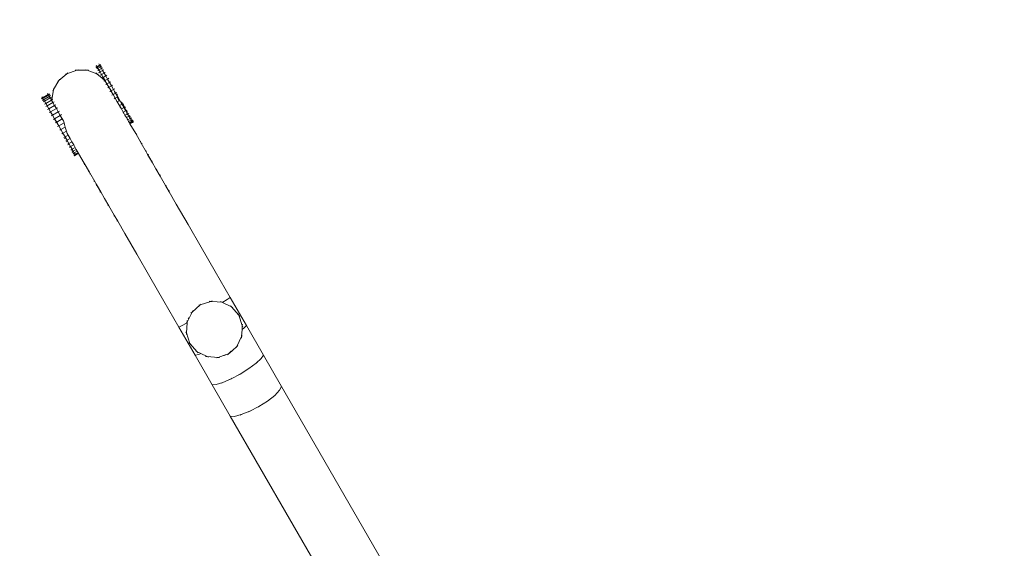
# Model space of a CAD drawing. Units: millimetres. Extents: x -21000 to 21000, y -21423 to 37977.
# Drawn here: x -6486 to -5439, y 10636 to 11198 of the extents above; entities that cross this region are included whole.
import ezdxf

# ---------------------------------------------------------------- set-up
doc = ezdxf.new("R2010")
doc.units = ezdxf.units.MM
doc.header["$MEASUREMENT"] = 0
for name, color, linetype, lineweight in [('InterSystem-drawing_Nr_pióra__7', 7, 'Continuous', 13), ('X-Nawierzchnie - piasek_Nr_pióra__7', 7, 'Continuous', 13), ('X-Nawierzchnie_Nr_pióra__1', 1, 'Continuous', 18), ('X-Nawierzchnie_Nr_pióra__9', 255, 'Continuous', 13)]:
    doc.layers.add(name, color=color, linetype=linetype, lineweight=lineweight)
doc.layers.add('X-Nawierzchnie', color=7, linetype='Continuous')
doc.layers.add('X-Nawierzchnie - piasek', color=7, linetype='Continuous')

# ---------------------------------------------------------------- blocks, each defined once
blk = doc.blocks.new('Strop_1', base_point=(13000, 0))
at = {"layer": 'X-Nawierzchnie - piasek_Nr_pióra__7', "color": 7, "linetype": 'Continuous', "lineweight": 13, "flags": 128}
blk.add_lwpolyline([(13000, 0, 1), (-13000, 0, 1)], format="xyb", close=True, dxfattribs=at)
blk = doc.blocks.new('Strop_2', base_point=(0, 16000))
at = {"layer": 'X-Nawierzchnie_Nr_pióra__9', "color": 255, "linetype": 'Continuous', "lineweight": 13, "flags": 128}
for points in [[(0, 16000, 0.414214), (-16000, 0, 0.414214), (0, -16000, 0.414214), (16000, 0, 0.414214)], [(0, 13000, 0.414214), (-13000, 0, 0.414214), (0, -13000, 0.414214), (13000, 0, 0.414214)]]:
    blk.add_lwpolyline(points, format="xyb", close=True, dxfattribs=at)
blk = doc.blocks.new('Ściana_1', base_point=(0, 13000))
at = {"layer": 'X-Nawierzchnie_Nr_pióra__1', "color": 1, "linetype": 'Continuous', "lineweight": 18}
for radius in [13050, 13000]:
    blk.add_arc((0, 0), radius, 90, 270, dxfattribs=at)

msp = doc.modelspace()

# ---------------------------------------------------------------- linework, layer by layer
at = {"layer": 'InterSystem-drawing_Nr_pióra__7', "color": 7, "linetype": 'Continuous', "lineweight": 13}
for p, q in [((-6404.8, 11149.7), (-6404.1, 11148.4)), ((-6404.1, 11148.4), (-6401.5, 11149.9)), ((-6402.2, 11151.2), (-6401.5, 11149.9)), ((-6400.2, 11150.6), (-6401.5, 11149.9)), ((-6401.5, 11149.9), (-6401.1, 11149.2)), ((-6399.8, 11149.9), (-6401.1, 11149.2)), ((-6444.6, 11133.5), (-6436.1, 11140.7)), ((-6437.5, 11140.2), (-6436.1, 11140.7)), ((-6436.1, 11140.7), (-6425.6, 11144.5)), ((-6434.9, 11141.6), (-6436.1, 11140.7)), ((-6427.1, 11144.5), (-6425.6, 11144.5)), ((-6424.2, 11145), (-6425.6, 11144.5)), ((-6425.6, 11144.5), (-6414.5, 11144.5)), ((-6415.9, 11145), (-6414.5, 11144.5)), ((-6414.5, 11144.5), (-6404.1, 11140.7)), ((-6413, 11144.5), (-6414.5, 11144.5)), ((-6405.4, 11147.6), (-6404.1, 11148.4)), ((-6405.3, 11141.7), (-6404.1, 11140.7)), ((-6405, 11147), (-6403.7, 11147.7)), ((-6404.3, 11145.8), (-6403, 11146.5)), ((-6404.1, 11148.4), (-6403.7, 11147.7)), ((-6402.7, 11140.2), (-6404.1, 11140.7)), ((-6404.1, 11140.7), (-6398.6, 11136.1)), ((-6403.7, 11147.7), (-6401.1, 11149.2)), ((-6403.7, 11147.7), (-6403, 11146.5)), ((-6403.3, 11144), (-6402, 11144.8)), ((-6403, 11146.5), (-6400.4, 11148)), ((-6403, 11146.5), (-6402, 11144.8)), ((-6402, 11144.8), (-6399.4, 11146.3)), ((-6402, 11144.8), (-6400.7, 11142.6)), ((-6402, 11141.8), (-6400.7, 11142.6)), ((-6401.1, 11149.2), (-6400.4, 11148)), ((-6400.7, 11142.6), (-6398.1, 11144)), ((-6400.7, 11142.6), (-6399.1, 11139.9)), ((-6399.1, 11148.7), (-6400.4, 11148)), ((-6400.4, 11148), (-6399.4, 11146.3)), ((-6400.4, 11139.1), (-6399.1, 11139.9)), ((-6398.1, 11147), (-6399.4, 11146.3)), ((-6399.4, 11146.3), (-6398.1, 11144)), ((-6399.1, 11139.9), (-6396.5, 11141.3)), ((-6399.1, 11139.9), (-6397.4, 11136.8)), ((-6399.1, 11139.9), (-6396.4, 11134.9)), ((-6396.8, 11144.8), (-6398.1, 11144)), ((-6398.1, 11144), (-6396.5, 11141.3)), ((-6395.2, 11142.1), (-6396.5, 11141.3)), ((-6396.5, 11141.3), (-6394.8, 11138.3)), ((-6450.2, 11123.9), (-6444.6, 11133.5)), ((-6445.7, 11132.6), (-6444.6, 11133.5)), ((-6443.8, 11134.8), (-6444.6, 11133.5)), ((-6398.7, 11136.1), (-6398.6, 11136.1)), ((-6398.6, 11136.1), (-6397.4, 11136.8)), ((-6398.6, 11136.1), (-6395.6, 11133.6)), ((-6397.4, 11136.8), (-6394.8, 11138.3)), ((-6397.4, 11136.8), (-6395.5, 11133.5)), ((-6396.8, 11132.8), (-6395.6, 11133.5)), ((-6396.4, 11134.9), (-6395.6, 11133.6)), ((-6395.6, 11133.5), (-6395.6, 11133.6)), ((-6395.5, 11133.5), (-6395.6, 11133.6)), ((-6395.6, 11133.5), (-6395.5, 11133.5)), ((-6393.5, 11130), (-6395.6, 11133.5)), ((-6395.5, 11133.5), (-6392.9, 11135)), ((-6395.5, 11133.5), (-6395.5, 11133.5)), ((-6395.5, 11133.5), (-6393.5, 11130)), ((-6393.5, 11139.1), (-6394.8, 11138.3)), ((-6394.8, 11138.3), (-6392.9, 11135)), ((-6394.8, 11129.3), (-6393.5, 11130)), ((-6393.5, 11130), (-6390.9, 11131.5)), ((-6393.5, 11130), (-6391.3, 11126.3)), ((-6393.5, 11130), (-6393.5, 11130)), ((-6393.5, 11130), (-6391.4, 11126.3)), ((-6391.6, 11135.8), (-6392.9, 11135)), ((-6392.9, 11135), (-6390.9, 11131.5)), ((-6389.5, 11132.2), (-6390.9, 11131.5)), ((-6390.9, 11131.5), (-6388.7, 11127.8)), ((-6461.9, 11115), (-6455.8, 11118.5)), ((-6456.6, 11119.8), (-6455.8, 11118.5)), ((-6454.5, 11119.2), (-6455.8, 11118.5)), ((-6455.8, 11118.5), (-6455.4, 11117.8)), ((-6454.1, 11118.6), (-6455.4, 11117.8)), ((-6452.1, 11113), (-6450.2, 11123.9)), ((-6450.9, 11122.6), (-6450.2, 11123.9)), ((-6449.9, 11125.4), (-6450.2, 11123.9)), ((-6392.6, 11125.6), (-6391.4, 11126.3)), ((-6391.4, 11126.3), (-6391.3, 11126.3)), ((-6391.4, 11126.3), (-6390.1, 11124)), ((-6391.3, 11126.3), (-6388.7, 11127.8)), ((-6391.3, 11126.3), (-6390.1, 11124.2)), ((-6390.4, 11121.7), (-6389.2, 11122.5)), ((-6390.1, 11124.2), (-6389.1, 11122.5)), ((-6390.1, 11124.2), (-6390.1, 11124)), ((-6389.2, 11122.5), (-6390.1, 11124)), ((-6389.2, 11122.5), (-6389.1, 11122.5)), ((-6386.9, 11118.6), (-6389.2, 11122.5)), ((-6389.1, 11122.5), (-6386.5, 11124)), ((-6389.1, 11122.5), (-6386.9, 11118.6)), ((-6387.4, 11128.5), (-6388.7, 11127.8)), ((-6388.7, 11127.8), (-6386.5, 11124)), ((-6388.2, 11117.8), (-6386.9, 11118.6)), ((-6386.9, 11118.6), (-6384.7, 11119.8)), ((-6386.9, 11118.6), (-6384.6, 11114.7)), ((-6386.9, 11118.6), (-6386.9, 11118.6)), ((-6386.9, 11118.6), (-6384.7, 11114.7)), ((-6385.2, 11124.7), (-6386.5, 11124)), ((-6386.5, 11124), (-6385.4, 11121.9)), ((-6384.7, 11119.8), (-6385.4, 11121.9)), ((-6385.4, 11121.9), (-6384.3, 11120.1)), ((-6384.7, 11119.8), (-6384.3, 11120.1)), ((-6382.5, 11119.1), (-6384.7, 11119.8)), ((-6383.4, 11120.6), (-6384.3, 11120.1)), ((-6384.3, 11120.1), (-6382, 11116.2)), ((-6382.5, 11115.9), (-6382.5, 11119.1)), ((-6463.2, 11114.3), (-6461.9, 11115)), ((-6462.8, 11113.6), (-6461.5, 11114.3)), ((-6462.6, 11116.3), (-6461.9, 11115)), ((-6462.1, 11112.4), (-6460.8, 11113.1)), ((-6461.9, 11115), (-6461.5, 11114.3)), ((-6461.5, 11114.3), (-6455.4, 11117.8)), ((-6461.5, 11114.3), (-6460.8, 11113.1)), ((-6461.1, 11110.7), (-6459.8, 11111.4)), ((-6460.8, 11113.1), (-6454.7, 11116.6)), ((-6460.8, 11113.1), (-6459.8, 11111.4)), ((-6459.8, 11111.4), (-6453.7, 11114.9)), ((-6459.8, 11111.4), (-6458.5, 11109.2)), ((-6459.8, 11108.4), (-6458.5, 11109.2)), ((-6458.5, 11109.2), (-6452.4, 11112.7)), ((-6458.5, 11109.2), (-6456.9, 11106.5)), ((-6456.9, 11106.5), (-6450.9, 11110)), ((-6455.4, 11117.8), (-6454.7, 11116.6)), ((-6453.4, 11117.4), (-6454.7, 11116.6)), ((-6454.7, 11116.6), (-6453.7, 11114.9)), ((-6452.4, 11115.6), (-6453.7, 11114.9)), ((-6453.7, 11114.9), (-6452.4, 11112.7)), ((-6452.4, 11114.5), (-6452.1, 11113)), ((-6452.1, 11112.8), (-6452.4, 11112.7)), ((-6452.4, 11112.7), (-6452.2, 11112.3)), ((-6452.2, 11112.3), (-6452.1, 11112.8)), ((-6452.2, 11112.3), (-6451.9, 11111.7)), ((-6451.1, 11113.4), (-6452.1, 11112.9)), ((-6452.1, 11112.8), (-6452.1, 11113)), ((-6452.1, 11112.9), (-6452.1, 11113)), ((-6451.9, 11111.7), (-6452.1, 11112.9)), ((-6452.1, 11112.9), (-6452.1, 11112.8)), ((-6451.9, 11111.7), (-6450.9, 11110)), ((-6449.6, 11110.7), (-6450.9, 11110)), ((-6450.9, 11110), (-6449.1, 11106.9)), ((-6385.9, 11113.9), (-6384.7, 11114.7)), ((-6384.7, 11114.7), (-6384.6, 11114.7)), ((-6384.7, 11114.7), (-6382.4, 11110.8)), ((-6384.6, 11114.7), (-6382.5, 11115.9)), ((-6384.6, 11114.7), (-6382.4, 11110.8)), ((-6383, 11110.4), (-6382.4, 11110.8)), ((-6382.5, 11115.9), (-6382, 11116.2)), ((-6380.4, 11111.9), (-6382.5, 11115.9)), ((-6382.4, 11110.8), (-6380.4, 11111.9)), ((-6382.4, 11110.8), (-6380.2, 11107)), ((-6382.4, 11110.8), (-6382.4, 11110.8)), ((-6380.2, 11107), (-6382.4, 11110.8)), ((-6382, 11116.2), (-6379.8, 11112.3)), ((-6380.4, 11111.9), (-6379.8, 11112.3)), ((-6378, 11110.6), (-6380.4, 11111.9)), ((-6377, 11108.8), (-6380.2, 11107)), ((-6379.8, 11112.3), (-6377.6, 11108.5)), ((-6377, 11108.8), (-6378, 11110.6)), ((-6376.3, 11109.2), (-6377.6, 11108.5)), ((-6377, 11108.8), (-6377.6, 11108.5)), ((-6377.6, 11108.5), (-6376.9, 11107.3)), ((-6374.9, 11105.1), (-6377, 11108.8)), ((-6375.6, 11108), (-6376.9, 11107.3)), ((-6458.3, 11105.7), (-6456.9, 11106.5)), ((-6456.9, 11106.5), (-6455.2, 11103.5)), ((-6456.5, 11102.7), (-6455.2, 11103.5)), ((-6455.2, 11103.5), (-6449.1, 11106.9)), ((-6455.2, 11103.5), (-6453.3, 11100.2)), ((-6454.6, 11099.4), (-6453.3, 11100.2)), ((-6453.3, 11100.2), (-6447.2, 11103.6)), ((-6453.3, 11100.2), (-6451.3, 11096.6)), ((-6451.3, 11096.6), (-6445.2, 11100.1)), ((-6447.8, 11107.7), (-6449.1, 11106.9)), ((-6449.1, 11106.9), (-6447.2, 11103.6)), ((-6445.9, 11104.4), (-6447.2, 11103.6)), ((-6447.2, 11103.6), (-6445.2, 11100.1)), ((-6443.9, 11100.9), (-6445.2, 11100.1)), ((-6445.2, 11100.1), (-6443.1, 11096.4)), ((-6380.2, 11107), (-6380.2, 11107)), ((-6380.2, 11107), (-6379.5, 11105.8)), ((-6380.2, 11107), (-6379.6, 11105.8)), ((-6379.6, 11105.8), (-6379.5, 11105.8)), ((-6378.1, 11103.3), (-6379.6, 11105.8)), ((-6378.1, 11103.3), (-6379.5, 11105.8)), ((-6374.9, 11105.1), (-6378.1, 11103.3)), ((-6378.1, 11103.3), (-6378.1, 11103.3)), ((-6377.7, 11102.5), (-6378.1, 11103.3)), ((-6378.1, 11103.3), (-6377.6, 11102.5)), ((-6377.7, 11102.5), (-6377.6, 11102.5)), ((-6376.1, 11099.8), (-6377.7, 11102.5)), ((-6376.1, 11099.8), (-6377.6, 11102.5)), ((-6375.5, 11104.8), (-6376.9, 11107.3)), ((-6372.9, 11101.6), (-6376.1, 11099.8)), ((-6375.4, 11098.7), (-6376.1, 11099.8)), ((-6376.1, 11099.8), (-6376.1, 11099.8)), ((-6375.8, 11099.4), (-6376.1, 11099.8)), ((-6376.1, 11099.8), (-6375.8, 11099.4)), ((-6375.4, 11098.7), (-6375.8, 11099.4)), ((-6374.2, 11105.5), (-6375.5, 11104.8)), ((-6374.9, 11105.1), (-6375.5, 11104.8)), ((-6375.5, 11104.8), (-6375, 11104)), ((-6375.4, 11098.7), (-6374.3, 11096.7)), ((-6373.7, 11104.7), (-6375, 11104)), ((-6373.5, 11101.3), (-6375, 11104)), ((-6372.9, 11101.6), (-6374.9, 11105.1)), ((-6374.3, 11096.7), (-6372.2, 11097.8)), ((-6372.2, 11102), (-6373.5, 11101.3)), ((-6372.9, 11101.6), (-6373.5, 11101.3)), ((-6373.1, 11100.7), (-6373.5, 11101.3)), ((-6371.8, 11101.4), (-6373.1, 11100.7)), ((-6373.1, 11100.7), (-6371.6, 11098.1)), ((-6372.9, 11101.6), (-6371.9, 11100)), ((-6372.2, 11097.8), (-6371.9, 11100)), ((-6372.2, 11097.8), (-6371.6, 11098.1)), ((-6369.4, 11095.8), (-6372.2, 11097.8)), ((-6371.4, 11097.7), (-6371.6, 11098.1)), ((-6370.1, 11098.4), (-6371.4, 11097.7)), ((-6371.4, 11097.7), (-6370.1, 11095.4)), ((-6452.6, 11095.9), (-6451.3, 11096.6)), ((-6451.3, 11096.6), (-6449.1, 11092.9)), ((-6451.3, 11096.6), (-6449.2, 11092.9)), ((-6450.4, 11092.2), (-6449.2, 11092.9)), ((-6449.2, 11092.9), (-6449.1, 11092.9)), ((-6449.2, 11092.9), (-6447, 11089.1)), ((-6449.1, 11092.9), (-6443.1, 11096.4)), ((-6449.1, 11092.9), (-6446.9, 11089.1)), ((-6448.2, 11088.4), (-6447, 11089.1)), ((-6447, 11089.1), (-6446.9, 11089.1)), ((-6447, 11089.1), (-6444.7, 11085.2)), ((-6446.9, 11089.1), (-6440.9, 11092.6)), ((-6446.9, 11089.1), (-6444.7, 11085.2)), ((-6444.7, 11085.2), (-6439, 11088.5)), ((-6441.8, 11097.2), (-6443.1, 11096.4)), ((-6443.1, 11096.4), (-6440.9, 11092.6)), ((-6440.4, 11092.9), (-6440.9, 11092.6)), ((-6440.9, 11092.6), (-6439.7, 11090.6)), ((-6439, 11088.5), (-6439.7, 11090.6)), ((-6438.5, 11086.7), (-6439, 11088.5)), ((-6374.3, 11096.7), (-6372.7, 11094)), ((-6372.7, 11094), (-6369.4, 11095.8)), ((-6372.7, 11094), (-6372.4, 11093.4)), ((-6371.9, 11092.6), (-6372.4, 11093.4)), ((-6371.9, 11092.6), (-6371.4, 11091.7)), ((-6371.4, 11091.7), (-6368.8, 11093.2)), ((-6371.4, 11091.7), (-6370.4, 11089.9)), ((-6370.4, 11089.9), (-6367.8, 11091.4)), ((-6370.4, 11089.9), (-6369.6, 11088.6)), ((-6369.4, 11095.8), (-6370.1, 11095.4)), ((-6369.9, 11095.5), (-6370.1, 11095.4)), ((-6370.1, 11095.4), (-6369.8, 11095)), ((-6368.5, 11095.7), (-6369.8, 11095)), ((-6369.8, 11095), (-6368.9, 11093.3)), ((-6369.6, 11088.6), (-6367, 11090.1)), ((-6369.6, 11088.6), (-6369.2, 11087.8)), ((-6368.9, 11093.3), (-6369.4, 11095.8)), ((-6369.2, 11087.8), (-6366.6, 11089.3)), ((-6369.2, 11087.8), (-6369.2, 11087.8)), ((-6369, 11087.5), (-6369.2, 11087.8)), ((-6369, 11087.5), (-6366.4, 11089)), ((-6369, 11087.5), (-6362.9, 11077)), ((-6368.8, 11093.2), (-6368.9, 11093.3)), ((-6367.5, 11093.9), (-6368.8, 11093.2)), ((-6368.8, 11093.2), (-6368.5, 11092.7)), ((-6367.2, 11093.5), (-6368.5, 11092.7)), ((-6368.5, 11092.7), (-6367.8, 11091.4)), ((-6366.5, 11092.2), (-6367.8, 11091.4)), ((-6367.8, 11091.4), (-6367.5, 11091)), ((-6366.3, 11091.8), (-6367.5, 11091)), ((-6367.5, 11091), (-6367, 11090.1)), ((-6365.7, 11090.9), (-6367, 11090.1)), ((-6367, 11090.1), (-6366.9, 11089.8)), ((-6365.6, 11090.6), (-6366.9, 11089.8)), ((-6366.9, 11089.8), (-6366.6, 11089.3)), ((-6365.3, 11090), (-6366.6, 11089.3)), ((-6366.6, 11089.3), (-6366.5, 11089.1)), ((-6365.2, 11089.9), (-6366.5, 11089.1)), ((-6366.5, 11089.1), (-6366.4, 11089)), ((-6365.1, 11089.7), (-6366.4, 11089)), ((-6446, 11084.5), (-6444.7, 11085.2)), ((-6444.7, 11085.2), (-6442.4, 11081.3)), ((-6444.7, 11085.2), (-6444.7, 11085.2)), ((-6444.7, 11085.2), (-6442.5, 11081.3)), ((-6443.7, 11080.6), (-6442.5, 11081.3)), ((-6442.5, 11081.3), (-6442.4, 11081.3)), ((-6442.5, 11081.3), (-6440.2, 11077.4)), ((-6442.4, 11081.3), (-6437.7, 11084)), ((-6442.4, 11081.3), (-6440.2, 11077.4)), ((-6441.5, 11076.7), (-6440.2, 11077.4)), ((-6440.2, 11077.4), (-6436.4, 11079.6)), ((-6440.2, 11077.4), (-6438, 11073.6)), ((-6440.2, 11077.4), (-6440.2, 11077.4)), ((-6440.2, 11077.4), (-6438, 11073.6)), ((-6437.7, 11084), (-6438.5, 11086.7)), ((-6436.4, 11079.6), (-6437.7, 11084)), ((-6435.9, 11077.3), (-6436.4, 11079.6)), ((-6434.8, 11075.4), (-6435.9, 11077.3)), ((-6361.8, 11076), (-6362.9, 11077)), ((-6357.5, 11067.6), (-6362.9, 11077)), ((-6439.3, 11072.9), (-6438, 11073.6)), ((-6438.7, 11071.7), (-6437.4, 11072.4)), ((-6434.8, 11075.4), (-6438, 11073.6)), ((-6438, 11073.6), (-6438, 11073.6)), ((-6438, 11073.6), (-6437.4, 11072.4)), ((-6438, 11073.6), (-6437.3, 11072.4)), ((-6436.6, 11071.1), (-6437.4, 11072.4)), ((-6437.4, 11072.4), (-6437.3, 11072.4)), ((-6435.9, 11069.9), (-6437.3, 11072.4)), ((-6437.2, 11069.2), (-6435.9, 11069.9)), ((-6436.8, 11068.4), (-6435.5, 11069.1)), ((-6435.9, 11069.9), (-6436.6, 11071.1)), ((-6432.7, 11071.8), (-6435.9, 11069.9)), ((-6435.9, 11069.9), (-6435.9, 11069.9)), ((-6435.9, 11069.9), (-6435.4, 11069.2)), ((-6435.5, 11069.1), (-6435.9, 11069.9)), ((-6435.5, 11069.1), (-6435.4, 11069.2)), ((-6433.9, 11066.4), (-6435.5, 11069.1)), ((-6433.9, 11066.4), (-6435.4, 11069.2)), ((-6435.2, 11065.7), (-6433.9, 11066.4)), ((-6432.7, 11071.8), (-6434.8, 11075.4)), ((-6430.7, 11068.3), (-6433.9, 11066.4)), ((-6433.5, 11065.9), (-6433.9, 11066.4)), ((-6433.6, 11065.8), (-6433.9, 11066.4)), ((-6433.9, 11066.4), (-6433.9, 11066.4)), ((-6430.7, 11068.3), (-6432.7, 11071.8)), ((-6430.7, 11068.3), (-6428.8, 11065.1)), ((-6357.7, 11069), (-6357.5, 11067.6)), ((-6357, 11066.7), (-6357.5, 11067.6)), ((-6355.9, 11065.8), (-6357, 11066.7)), ((-6357, 11066.7), (-6351.7, 11057.5)), ((-6434.9, 11065.1), (-6433.6, 11065.8)), ((-6433.6, 11065.8), (-6433.5, 11065.9)), ((-6432.1, 11063.3), (-6433.6, 11065.8)), ((-6433.5, 11065.9), (-6432.1, 11063.3)), ((-6433.4, 11062.5), (-6432.1, 11063.3)), ((-6433.1, 11062.1), (-6431.8, 11062.8)), ((-6432.1, 11063.3), (-6428.8, 11065.1)), ((-6431.8, 11062.8), (-6432.1, 11063.3)), ((-6431.8, 11062.8), (-6432.1, 11063.3)), ((-6432.1, 11063.3), (-6432.1, 11063.3)), ((-6431.8, 11062.8), (-6431.8, 11062.8)), ((-6431.5, 11062.3), (-6431.8, 11062.8)), ((-6431.5, 11062.3), (-6431.8, 11062.8)), ((-6431.8, 11059.8), (-6430.5, 11060.6)), ((-6431.6, 11059.4), (-6430.3, 11060.1)), ((-6431.5, 11062.3), (-6430.5, 11060.6)), ((-6430.5, 11060.6), (-6427.3, 11062.4)), ((-6430.5, 11060.6), (-6430.3, 11060.1)), ((-6430.5, 11057.6), (-6429.2, 11058.3)), ((-6430.3, 11060.1), (-6429.2, 11058.3)), ((-6430.3, 11057.1), (-6429, 11057.9)), ((-6429.5, 11055.8), (-6428.2, 11056.6)), ((-6429.3, 11055.4), (-6428, 11056.2)), ((-6429.2, 11058.3), (-6426, 11060.2)), ((-6429.2, 11058.3), (-6429, 11057.9)), ((-6429, 11057.9), (-6428.2, 11056.6)), ((-6428.8, 11065.1), (-6427.3, 11062.4)), ((-6428.2, 11056.6), (-6425, 11058.4)), ((-6428.2, 11056.6), (-6428, 11056.2)), ((-6428, 11056.2), (-6427.4, 11055.3)), ((-6427.4, 11055.3), (-6424.2, 11057.1)), ((-6427.3, 11062.4), (-6426, 11060.2)), ((-6427, 11054.4), (-6423.7, 11056.3)), ((-6426.8, 11054.1), (-6423.6, 11056)), ((-6425, 11058.4), (-6426, 11060.2)), ((-6425, 11058.4), (-6424.2, 11057.1)), ((-6423.7, 11056.3), (-6424.2, 11057.1)), ((-6423.6, 11056), (-6423.7, 11056.3)), ((-6423.6, 11056), (-6417.5, 11045.5)), ((-6351.9, 11058.9), (-6351.7, 11057.5)), ((-6350.2, 11054.9), (-6351.7, 11057.5)), ((-6428.7, 11054.5), (-6427.4, 11055.3)), ((-6428.6, 11054.2), (-6427.3, 11055)), ((-6428.3, 11053.7), (-6427, 11054.4)), ((-6428.2, 11053.5), (-6426.9, 11054.3)), ((-6428.1, 11053.4), (-6426.8, 11054.1)), ((-6427.4, 11055.3), (-6427.3, 11055)), ((-6427.3, 11055), (-6427, 11054.4)), ((-6427, 11054.4), (-6426.9, 11054.3)), ((-6426.8, 11054.1), (-6426.9, 11054.3)), ((-6417.3, 11044), (-6417.5, 11045.5)), ((-6417.5, 11045.5), (-6412.1, 11036.1)), ((-6349.2, 11054.3), (-6350.3, 11055.2)), ((-6350.3, 11055.2), (-6345, 11046)), ((-6350.3, 11055.2), (-6345.4, 11046.7)), ((-6349.1, 11054), (-6350.2, 11054.9)), ((-6350.2, 11054.9), (-6345, 11046)), ((-6345.6, 11048), (-6345.4, 11046.7)), ((-6341.3, 11039.6), (-6345.4, 11046.7)), ((-6345.2, 11047.3), (-6345, 11046)), ((-6413.2, 11037), (-6412.1, 11036.1)), ((-6411.6, 11035.2), (-6412.1, 11036.1)), ((-6411.4, 11033.8), (-6411.6, 11035.2)), ((-6411.6, 11035.2), (-6406.3, 11026)), ((-6340.3, 11038.9), (-6341.3, 11039.6)), ((-6336.9, 11031.8), (-6341.3, 11039.6)), ((-6407.4, 11026.9), (-6406.3, 11026)), ((-6406.3, 11026), (-6404.8, 11023.4)), ((-6337, 11033.1), (-6336.9, 11031.8)), ((-6331.2, 11022), (-6336.9, 11031.8)), ((-6404.7, 11022.3), (-6404.9, 11023.6)), ((-6404.9, 11023.6), (-6400, 11015.1)), ((-6399.6, 11014.4), (-6404.9, 11023.6)), ((-6404.5, 11022), (-6404.8, 11023.4)), ((-6404.8, 11023.4), (-6399.6, 11014.4)), ((-6401.1, 11016), (-6400, 11015.1)), ((-6400.7, 11015.3), (-6399.6, 11014.4)), ((-6400, 11015.1), (-6395.9, 11008.1)), ((-6330.2, 11021.4), (-6331.2, 11022)), ((-6327.3, 11015.3), (-6331.2, 11022)), ((-6327.3, 11016.4), (-6327.3, 11015.3)), ((-6327.3, 11015.3), (-6319.8, 11002.2)), ((-6395.8, 11006.9), (-6395.9, 11008.1)), ((-6391.4, 11000.3), (-6395.9, 11008.1)), ((-6392.4, 11001.1), (-6391.4, 11000.3)), ((-6385.8, 10990.5), (-6391.4, 11000.3)), ((-6319.8, 11002.2), (-6307.1, 10980.3)), ((-6385.7, 10989.4), (-6385.8, 10990.5)), ((-6381.9, 10983.8), (-6385.8, 10990.5)), ((-6382.8, 10984.3), (-6381.9, 10983.8)), ((-6381.9, 10983.8), (-6374.3, 10970.7)), ((-6307.1, 10980.3), (-6293.3, 10956.4)), ((-6374.3, 10970.7), (-6361.7, 10948.8)), ((-6293.3, 10956.4), (-6278.3, 10930.5)), ((-6361.7, 10948.8), (-6347.9, 10924.9)), ((-6278.3, 10930.5), (-6262.3, 10902.7)), ((-6332.9, 10899), (-6347.9, 10924.9)), ((-6316.9, 10871.2), (-6332.9, 10899)), ((-6283.1, 10898.7), (-6294.2, 10894.9)), ((-6284.6, 10898.8), (-6283.1, 10898.7)), ((-6281.7, 10899.2), (-6283.1, 10898.7)), ((-6276.4, 10898.3), (-6283.1, 10898.7)), ((-6272.8, 10898.6), (-6271.4, 10897.9)), ((-6270.1, 10897.9), (-6265.5, 10900.6)), ((-6265.5, 10900.6), (-6262.3, 10902.7)), ((-6262.3, 10902.7), (-6245.2, 10873)), ((-6294.2, 10894.9), (-6303, 10887.2)), ((-6302.3, 10888.6), (-6303, 10887.2)), ((-6295.6, 10894.5), (-6294.2, 10894.9)), ((-6293.1, 10895.9), (-6294.2, 10894.9)), ((-6271.4, 10897.9), (-6276.4, 10898.3)), ((-6270.1, 10897.9), (-6271.4, 10897.9)), ((-6270.6, 10897.5), (-6271.4, 10897.9)), ((-6270.5, 10897.6), (-6270.6, 10897.5)), ((-6260.9, 10892.8), (-6270.6, 10897.5)), ((-6270.5, 10897.6), (-6270.1, 10897.9)), ((-6269.9, 10897.8), (-6270.1, 10897.9)), ((-6261.9, 10893.9), (-6260.9, 10892.8)), ((-6259.6, 10892.1), (-6260.9, 10892.8)), ((-6253.2, 10884), (-6260.9, 10892.8)), ((-6306.5, 10880.2), (-6308.2, 10876.7)), ((-6308.1, 10878.2), (-6308.2, 10876.7)), ((-6306.5, 10880.2), (-6307.1, 10881.3)), ((-6303, 10887.2), (-6306.5, 10880.2)), ((-6304.1, 10886.2), (-6303, 10887.2)), ((-6253.7, 10885.4), (-6253.2, 10884)), ((-6252.2, 10882.8), (-6253.2, 10884)), ((-6249.5, 10872.9), (-6253.2, 10884)), ((-6316.9, 10871.2), (-6313.5, 10872.9)), ((-6316.9, 10871.2), (-6299.8, 10841.5)), ((-6313.5, 10872.9), (-6308.8, 10875.5)), ((-6308.2, 10875.8), (-6309, 10865.1)), ((-6308.9, 10875.4), (-6308.8, 10875.5)), ((-6308.8, 10875.5), (-6308.2, 10876.7)), ((-6308.8, 10875.5), (-6308.4, 10875.7)), ((-6308.4, 10875.7), (-6308.2, 10875.8)), ((-6308.2, 10876.7), (-6308.2, 10875.8)), ((-6250.2, 10861.2), (-6249.7, 10868.7)), ((-6249.7, 10868.7), (-6249.5, 10872.9)), ((-6249.7, 10868.7), (-6247.9, 10870.1)), ((-6249.4, 10874.4), (-6249.5, 10872.9)), ((-6249, 10871.5), (-6249.5, 10872.9)), ((-6247.9, 10870.1), (-6245.2, 10873)), ((-6245.2, 10873), (-6227, 10841.5)), ((-6309.4, 10866.5), (-6309, 10865.1)), ((-6309, 10865.1), (-6305.2, 10854)), ((-6309, 10863.6), (-6309, 10865.1)), ((-6255.4, 10850.7), (-6250.2, 10861.2)), ((-6250.3, 10859.7), (-6250.2, 10861.2)), ((-6249.6, 10862.6), (-6250.2, 10861.2)), ((-6306.2, 10855.1), (-6305.2, 10854)), ((-6305.2, 10854), (-6297.5, 10845.2)), ((-6304.7, 10852.5), (-6305.2, 10854)), ((-6261.2, 10845.6), (-6260.1, 10846.6)), ((-6260.7, 10845.7), (-6260.1, 10846.6)), ((-6260.1, 10846.6), (-6255.4, 10850.7)), ((-6256.1, 10849.4), (-6255.4, 10850.7)), ((-6254.3, 10851.7), (-6255.4, 10850.7)), ((-6299.8, 10841.5), (-6295.9, 10842.4)), ((-6299.8, 10841.5), (-6281.6, 10810)), ((-6298.8, 10845.8), (-6297.5, 10845.2)), ((-6296.5, 10844), (-6297.5, 10845.2)), ((-6297.5, 10845.2), (-6293.7, 10843.3)), ((-6295.9, 10842.4), (-6293.7, 10843.3)), ((-6293.7, 10843.3), (-6287, 10840)), ((-6288.5, 10840.1), (-6287, 10840)), ((-6287, 10840), (-6275.3, 10839.2)), ((-6285.6, 10839.3), (-6287, 10840)), ((-6276.7, 10838.7), (-6275.3, 10839.2)), ((-6275.3, 10839.2), (-6269.4, 10841.2)), ((-6273.8, 10839.1), (-6275.3, 10839.2)), ((-6269.4, 10841.2), (-6267.6, 10841.8)), ((-6268.8, 10841.3), (-6269.4, 10841.2)), ((-6268.7, 10841.3), (-6267.4, 10841.9)), ((-6267.6, 10841.8), (-6267.4, 10841.9)), ((-6265.9, 10842.3), (-6267.4, 10841.9)), ((-6267.4, 10841.9), (-6267.1, 10842)), ((-6267.1, 10842), (-6265.4, 10842.6)), ((-6265.8, 10842.3), (-6265.4, 10842.6)), ((-6265.4, 10842.6), (-6264.2, 10843)), ((-6265.3, 10842), (-6264.2, 10843)), ((-6264.2, 10843), (-6263.5, 10843.6)), ((-6262.8, 10843.5), (-6264.2, 10843)), ((-6263.5, 10843.6), (-6262.3, 10844.6)), ((-6263.2, 10843.7), (-6263.5, 10843.6)), ((-6263.1, 10843.8), (-6262, 10844.8)), ((-6262.3, 10844.6), (-6261.2, 10845.6)), ((-6262.3, 10844.6), (-6262, 10844.8)), ((-6260.8, 10845.7), (-6262, 10844.8)), ((-6262, 10844.8), (-6261.2, 10845.6)), ((-6234.7, 10833), (-6229.3, 10838)), ((-6229.3, 10838), (-6227, 10841.5)), ((-6227, 10841.5), (-6207.8, 10808.3)), ((-6251.8, 10821.5), (-6242.5, 10827.3)), ((-6243.6, 10826.5), (-6242.5, 10827.3)), ((-6242.5, 10827.3), (-6234.7, 10833)), ((-6241.3, 10828.1), (-6242.5, 10827.3)), ((-6233.6, 10833.8), (-6234.7, 10833)), ((-6270.3, 10812.5), (-6261.5, 10816.4)), ((-6262.8, 10815.7), (-6261.5, 10816.4)), ((-6261.5, 10816.4), (-6251.8, 10821.5)), ((-6260.3, 10816.9), (-6261.5, 10816.4)), ((-6253.1, 10820.8), (-6251.8, 10821.5)), ((-6250.5, 10822.2), (-6251.8, 10821.5)), ((-6281.6, 10810), (-6277.3, 10810.2)), ((-6281.6, 10810), (-6262.4, 10776.8)), ((-6277.3, 10810.2), (-6270.3, 10812.5)), ((-6271.5, 10811.9), (-6270.3, 10812.5)), ((-6215, 10798.8), (-6209.8, 10804.2)), ((-6209.8, 10804.2), (-6207.8, 10808.3)), ((-6207.8, 10808.3), (-6093.9, 10611)), ((-6222.6, 10792.8), (-6215, 10798.8)), ((-6213.9, 10799.6), (-6215, 10798.8)), ((-6241.6, 10781.9), (-6231.9, 10787)), ((-6233.1, 10786.2), (-6231.9, 10787)), ((-6231.9, 10787), (-6222.6, 10792.8)), ((-6230.5, 10787.6), (-6231.9, 10787)), ((-6223.7, 10792), (-6222.6, 10792.8)), ((-6221.4, 10793.6), (-6222.6, 10792.8)), ((-6262.4, 10776.8), (-6257.8, 10776.5)), ((-6262.4, 10776.8), (-6148.3, 10579.2)), ((-6257.8, 10776.5), (-6250.6, 10778.3)), ((-6251.8, 10777.8), (-6250.6, 10778.3)), ((-6250.6, 10778.3), (-6241.6, 10781.9)), ((-6242.9, 10781.2), (-6241.6, 10781.9)), ((-6240.4, 10782.4), (-6241.6, 10781.9))]:
    msp.add_line(p, q, dxfattribs=at)
msp.add_circle((0, 0), 13000, dxfattribs=at)
at = {"layer": 'X-Nawierzchnie - piasek_Nr_pióra__7', "color": 7, "linetype": 'Continuous', "lineweight": 13}
msp.add_circle((0, 0), 13000, dxfattribs=at)

# ---------------------------------------------------------------- block references
at = {"layer": 'X-Nawierzchnie', "color": 255, "linetype": 'Continuous', "lineweight": 13}
msp.add_blockref('Strop_2', (0, 16000), dxfattribs=at)
at = {"layer": 'X-Nawierzchnie', "color": 70, "lineweight": 50}
msp.add_blockref('Ściana_1', (0, 13000), dxfattribs=at)
at = {"layer": 'X-Nawierzchnie - piasek', "color": 7, "linetype": 'Continuous', "lineweight": 13}
msp.add_blockref('Strop_1', (13000, 0), dxfattribs=at)

doc.saveas('drawing.dxf')
